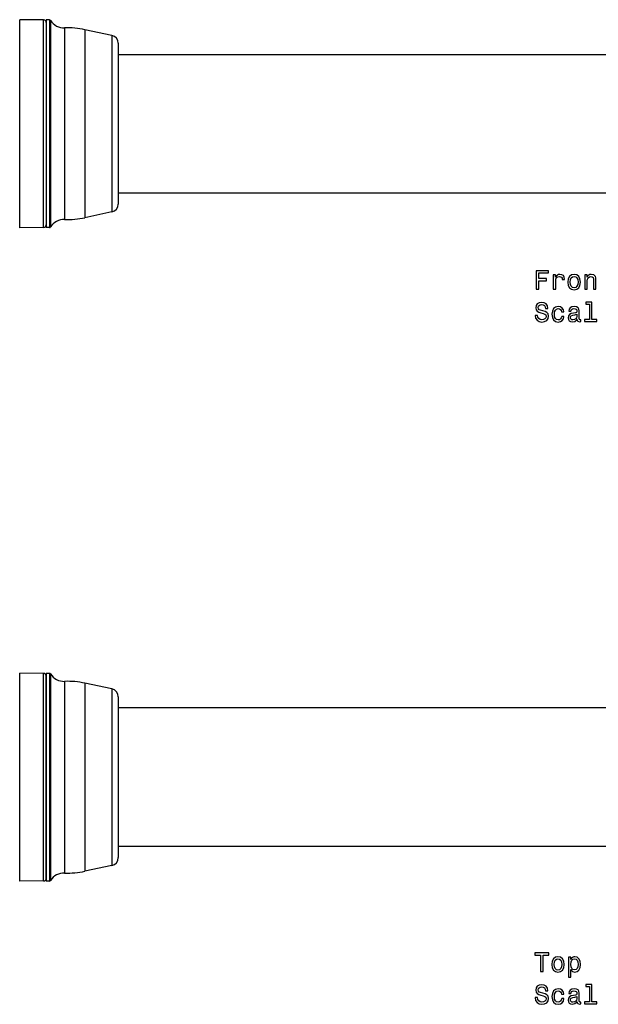
# Model space of a CAD drawing. Extents: x 48 to 567, y 113 to 301.
# Drawn here: x 199 to 307, y 113 to 298 of the extents above; entities that cross this region are included whole.
import ezdxf

# ---------------------------------------------------------------- set-up
doc = ezdxf.new("R2010")
doc.units = 0
doc.layers.get('0').update_dxf_attribs({"linetype": 'CONTINUOUS'})

msp = doc.modelspace()

# ---------------------------------------------------------------- linework, layer by layer
at = {"color": 7}
for p, q in [((198.649826, 269.00708), (198.649826, 297.901672)), ((203.145462, 297.862457), (198.649826, 297.901672)), ((203.145462, 269.025909), (203.145462, 297.862457)), ((203.641098, 297.870728), (203.641098, 261.257874)), ((204.250351, 297.870728), (203.641098, 297.870728)), ((204.250351, 297.870728), (204.250351, 261.257874)), ((204.461182, 297.755096), (204.461182, 261.359344)), ((207.080704, 296.368713), (207.080704, 262.575989)), ((210.885193, 296.026245), (210.885193, 262.876556)), ((215.952972, 294.949036), (210.885193, 296.026245)), ((215.952972, 294.949036), (215.952972, 263.821899)), ((217.141098, 293.481812), (217.141098, 265.109497)), ((217.141098, 291.370728), (217.141098, 265.370728)), ((217.141098, 291.370728), (377.641113, 291.370728)), ((198.649826, 258.839783), (198.649826, 269.00708)), ((203.145462, 258.878998), (203.145462, 269.025909)), ((217.141098, 265.370728), (377.641113, 265.370728)), ((217.141098, 265.109497), (217.141098, 263.259644)), ((210.885193, 262.876556), (210.885193, 260.71521)), ((215.952972, 263.821899), (215.952972, 261.792419)), ((203.641098, 261.257874), (203.641098, 258.870728)), ((204.250351, 261.257874), (204.250351, 258.870728)), ((204.461182, 261.359344), (204.461182, 258.986359)), ((207.080704, 262.575989), (207.080704, 260.372742)), ((215.952972, 261.792419), (210.885193, 260.71521)), ((203.145462, 258.878998), (198.649826, 258.839783)), ((204.250351, 258.870728), (203.641098, 258.870728)), ((198.649826, 172.771042), (198.649826, 175.161972)), ((203.145462, 175.122742), (198.649826, 175.161972)), ((203.145462, 172.736603), (203.145462, 175.122742)), ((203.641098, 175.131012), (203.641098, 164.979813)), ((204.250351, 175.131012), (203.641098, 175.131012)), ((203.641098, 172.297836), (203.641098, 174.622757)), ((204.250351, 175.131012), (204.250351, 164.979813)), ((204.461182, 175.015366), (204.461182, 164.924362)), ((198.649826, 136.100052), (198.649826, 172.771042)), ((203.145462, 136.139282), (203.145462, 172.736603)), ((203.641098, 136.639267), (203.641098, 172.297836)), ((207.080704, 173.629013), (207.080704, 164.25972)), ((210.885193, 173.286514), (210.885193, 164.095505)), ((215.952972, 172.20932), (210.885193, 173.286514)), ((215.952972, 172.20932), (215.952972, 163.579071)), ((217.141098, 170.742096), (217.141098, 162.875656)), ((377.641113, 168.631012), (217.141098, 168.631012)), ((203.641098, 164.979813), (203.641098, 136.131012)), ((204.250351, 164.979813), (204.250351, 136.131012)), ((204.461182, 164.924362), (204.461182, 136.246658)), ((207.080704, 164.25972), (207.080704, 137.633011)), ((210.885193, 164.095505), (210.885193, 137.97551)), ((215.952972, 163.579071), (215.952972, 139.052704)), ((217.141098, 162.875656), (217.141098, 140.519928)), ((377.641113, 142.631012), (217.141098, 142.631012)), ((215.952972, 139.052704), (210.885193, 137.97551)), ((203.145462, 136.139282), (198.649826, 136.100052)), ((204.250351, 136.131012), (203.641098, 136.131012))]:
    msp.add_line(p, q, dxfattribs=at)
for points in [[(295.625275, 247.26413), (296.094269, 247.26413), (296.094269, 248.872925), (297.566895, 248.872925), (297.566895, 249.291504), (296.094269, 249.291504), (296.094269, 250.3405), (297.904816, 250.3405), (297.904816, 250.76413), (295.625275, 250.76413)], [(298.817627, 247.26413), (299.261444, 247.26413), (299.261444, 248.812393), (299.306824, 249.185593), (299.442993, 249.452896), (299.664886, 249.614273), (299.962433, 249.669754), (300.184326, 249.634445), (300.350769, 249.533585), (300.45163, 249.362106), (300.486938, 249.130127), (300.935791, 249.130127), (300.875275, 249.53862), (300.708832, 249.831131), (300.431458, 250.007645), (300.053223, 250.068161), (299.796021, 250.027817), (299.574097, 249.926956), (299.377411, 249.755478), (299.221069, 249.523499), (299.221069, 249.972336), (298.817627, 249.972336)], [(301.556091, 248.615707), (301.63678, 248.000443), (301.868774, 247.546555), (302.236938, 247.26413), (302.731171, 247.168304), (303.220367, 247.26413), (303.588531, 247.541504), (303.820496, 247.995392), (303.90625, 248.615707), (303.820496, 249.230988), (303.588531, 249.689926), (303.220367, 249.9673), (302.731171, 250.068161), (302.236938, 249.9673), (301.868774, 249.684875), (301.63678, 249.230988)], [(302.009979, 248.620758), (302.055389, 249.074646), (302.196594, 249.402466), (302.423523, 249.604187), (302.731171, 249.674789), (303.033752, 249.604187), (303.260712, 249.407501), (303.401917, 249.074646), (303.452362, 248.620758), (303.401917, 248.161819), (303.260712, 247.828964), (303.033752, 247.627243), (302.731171, 247.561676), (302.423523, 247.627243), (302.196594, 247.828964), (302.055389, 248.161819)], [(304.723236, 247.26413), (305.167053, 247.26413), (305.167053, 248.82753), (305.212433, 249.185593), (305.358704, 249.447845), (305.585632, 249.609238), (305.888245, 249.669754), (306.13031, 249.619324), (306.281616, 249.483154), (306.357239, 249.25621), (306.382477, 248.953613), (306.382477, 247.26413), (306.826263, 247.26413), (306.826263, 249.044388), (306.806091, 249.402466), (306.715332, 249.700012), (306.417786, 249.972336), (305.953796, 250.068161), (305.696594, 250.032867), (305.479736, 249.937042), (305.293121, 249.77565), (305.146881, 249.558792), (305.146881, 249.972336), (304.723236, 249.972336)], [(295.862305, 242.372192), (295.403351, 242.372192), (295.504211, 241.837616), (295.756378, 241.444244), (296.144714, 241.207214), (296.66922, 241.121475), (297.18866, 241.202164), (297.576996, 241.424072), (297.824097, 241.772049), (297.914886, 242.230988), (297.839233, 242.644531), (297.627411, 242.911819), (297.284485, 243.088333), (296.825562, 243.219467), (296.43219, 243.315277), (296.174988, 243.426239), (296.028717, 243.587616), (295.983337, 243.839783), (296.028717, 244.066727), (296.159851, 244.23819), (296.361572, 244.354187), (296.638947, 244.394531), (296.921387, 244.344101), (297.14328, 244.207932), (297.28952, 243.980988), (297.360138, 243.673355), (297.819061, 243.673355), (297.819061, 243.683441), (297.738373, 244.157501), (297.501343, 244.510529), (297.128143, 244.732437), (296.62381, 244.808075), (296.169922, 244.732437), (295.816895, 244.520615), (295.589966, 244.19281), (295.509277, 243.76918), (295.574829, 243.39093), (295.766479, 243.133728), (296.069061, 242.96225), (296.482605, 242.831131), (296.891113, 242.715134), (297.198761, 242.604187), (297.385345, 242.44281), (297.450897, 242.180557), (297.390381, 241.913269), (297.234039, 241.711533), (296.997009, 241.585449), (296.689392, 241.545105), (296.346436, 241.600586), (296.084198, 241.761963), (295.917755, 242.024216)], [(305.605804, 244.465134), (305.605804, 241.5905), (304.692993, 241.5905), (304.692993, 241.2173), (306.957397, 241.2173), (306.957397, 241.5905), (306.049622, 241.5905), (306.049622, 244.838333), (304.909851, 244.838333), (304.909851, 244.465134)], [(300.375977, 243.027817), (300.814758, 243.027817), (300.723969, 243.431274), (300.507111, 243.749008), (300.16922, 243.945694), (299.730438, 244.021332), (299.246307, 243.920471), (298.878143, 243.638046), (298.646149, 243.179123), (298.56546, 242.563843), (298.641113, 241.953613), (298.868073, 241.499725), (299.226135, 241.2173), (299.715332, 241.121475), (300.149048, 241.197128), (300.486938, 241.408936), (300.718933, 241.741791), (300.819794, 242.185593), (300.396149, 242.185593), (300.320496, 241.903183), (300.179291, 241.69136), (299.97757, 241.560242), (299.730438, 241.519897), (299.422821, 241.585449), (299.200897, 241.787186), (299.064758, 242.11499), (299.019348, 242.578979), (299.064758, 243.032867), (299.205963, 243.360672), (299.432892, 243.562408), (299.730438, 243.633011), (299.992706, 243.587616), (300.189392, 243.471619), (300.320496, 243.279984)], [(303.296021, 241.570328), (303.296021, 241.555191), (303.321228, 241.383728), (303.396881, 241.262695), (303.7146, 241.16687), (303.961731, 241.207214), (303.961731, 241.550156), (303.855804, 241.535019), (303.7146, 241.600586), (303.689392, 241.802322), (303.689392, 243.20433), (303.628876, 243.562408), (303.452362, 243.81456), (303.144714, 243.965866), (302.710999, 244.021332), (302.287354, 243.960815), (301.974701, 243.789352), (301.778015, 243.522049), (301.712433, 243.169037), (301.712433, 243.138763), (302.11084, 243.138763), (302.146149, 243.350586), (302.257111, 243.501877), (302.43866, 243.592667), (302.695862, 243.62796), (302.942993, 243.602753), (303.119507, 243.5271), (303.225403, 243.395981), (303.260712, 243.214417), (303.24054, 243.002609), (303.159851, 242.896698), (302.95813, 242.846268), (302.579865, 242.805923), (302.146149, 242.715134), (301.838531, 242.553757), (301.656952, 242.30159), (301.601501, 241.928391), (301.651917, 241.595535), (301.808258, 241.348419), (302.060425, 241.192078), (302.408417, 241.136612), (302.877411, 241.242523)], [(303.245575, 242.165421), (303.185059, 241.903183), (303.023682, 241.701447), (302.781616, 241.570328), (302.484039, 241.524933), (302.292419, 241.550156), (302.15625, 241.630844), (302.070496, 241.772049), (302.045288, 241.968735), (302.06546, 242.145248), (302.146149, 242.271332), (302.468933, 242.412552), (302.877411, 242.473068), (303.245575, 242.594101)], [(296.427124, 119.116562), (296.891113, 119.116562), (296.891113, 122.192932), (297.950195, 122.192932), (297.950195, 122.616562), (295.363007, 122.616562), (295.363007, 122.192932), (296.427124, 122.192932)], [(298.520081, 120.468147), (298.600769, 119.852875), (298.832764, 119.398979), (299.200897, 119.116562), (299.69516, 119.020744), (300.184326, 119.116562), (300.55249, 119.393936), (300.784485, 119.847832), (300.870209, 120.468147), (300.784485, 121.08342), (300.55249, 121.542351), (300.184326, 121.819733), (299.69516, 121.920593), (299.200897, 121.819733), (298.832764, 121.537308), (298.600769, 121.08342)], [(298.973969, 120.47319), (299.019348, 120.927078), (299.160553, 121.25489), (299.387512, 121.456619), (299.69516, 121.527222), (299.997742, 121.456619), (300.224701, 121.259933), (300.365906, 120.927078), (300.416321, 120.47319), (300.365906, 120.014259), (300.224701, 119.681404), (299.997742, 119.479675), (299.69516, 119.414116), (299.387512, 119.479675), (299.160553, 119.681404), (299.019348, 120.014259)], [(302.105804, 121.406189), (302.105804, 121.824776), (301.662018, 121.824776), (301.662018, 118.067574), (302.105804, 118.067574), (302.105804, 119.530106), (302.262146, 119.293076), (302.43866, 119.136734), (302.882477, 119.020744), (303.306091, 119.116562), (303.638947, 119.404022), (303.855804, 119.857918), (303.936493, 120.47319), (303.855804, 121.08342), (303.638947, 121.537308), (303.306091, 121.819733), (302.882477, 121.920593), (302.640381, 121.890335), (302.433624, 121.794518), (302.257111, 121.633133)], [(302.806824, 119.419159), (302.509277, 119.484718), (302.292419, 119.686447), (302.15625, 120.014259), (302.11084, 120.47319), (302.15625, 120.927078), (302.292419, 121.25489), (302.509277, 121.451576), (302.806824, 121.522179), (303.079163, 121.451576), (303.296021, 121.249847), (303.43219, 120.922035), (303.482605, 120.47319), (303.43219, 120.019302), (303.296021, 119.686447), (303.079163, 119.484718)], [(295.862305, 114.224632), (295.403351, 114.224632), (295.504211, 113.690048), (295.756378, 113.296677), (296.144714, 113.059647), (296.66922, 112.973915), (297.18866, 113.054604), (297.576996, 113.276505), (297.824097, 113.624489), (297.914886, 114.08342), (297.839233, 114.496964), (297.627411, 114.764259), (297.284485, 114.940773), (296.825562, 115.071892), (296.43219, 115.167717), (296.174988, 115.278664), (296.028717, 115.440048), (295.983337, 115.692215), (296.028717, 115.919159), (296.159851, 116.09063), (296.361572, 116.206619), (296.638947, 116.246964), (296.921387, 116.196533), (297.14328, 116.060364), (297.28952, 115.83342), (297.360138, 115.525787), (297.819061, 115.525787), (297.819061, 115.535873), (297.738373, 116.009933), (297.501343, 116.362961), (297.128143, 116.584862), (296.62381, 116.660507), (296.169922, 116.584862), (295.816895, 116.373047), (295.589966, 116.045235), (295.509277, 115.621605), (295.574829, 115.243362), (295.766479, 114.98616), (296.069061, 114.81469), (296.482605, 114.683563), (296.891113, 114.567574), (297.198761, 114.456619), (297.385345, 114.295235), (297.450897, 114.03299), (297.390381, 113.765701), (297.234039, 113.563972), (296.997009, 113.437889), (296.689392, 113.397545), (296.346436, 113.453018), (296.084198, 113.614403), (295.917755, 113.876648)], [(305.605804, 116.317574), (305.605804, 113.442932), (304.692993, 113.442932), (304.692993, 113.069733), (306.957397, 113.069733), (306.957397, 113.442932), (306.049622, 113.442932), (306.049622, 116.690773), (304.909851, 116.690773), (304.909851, 116.317574)], [(300.375977, 114.880249), (300.814758, 114.880249), (300.723969, 115.283707), (300.507111, 115.601433), (300.16922, 115.798119), (299.730438, 115.873764), (299.246307, 115.772903), (298.878143, 115.490479), (298.646149, 115.031548), (298.56546, 114.416275), (298.641113, 113.806046), (298.868073, 113.35215), (299.226135, 113.069733), (299.715332, 112.973915), (300.149048, 113.049561), (300.486938, 113.261375), (300.718933, 113.594231), (300.819794, 114.038033), (300.396149, 114.038033), (300.320496, 113.755615), (300.179291, 113.543793), (299.97757, 113.412674), (299.730438, 113.37233), (299.422821, 113.437889), (299.200897, 113.639618), (299.064758, 113.96743), (299.019348, 114.431404), (299.064758, 114.885292), (299.205963, 115.213104), (299.432892, 115.414833), (299.730438, 115.485435), (299.992706, 115.440048), (300.189392, 115.324059), (300.320496, 115.132416)], [(303.296021, 113.42276), (303.296021, 113.407631), (303.321228, 113.23616), (303.396881, 113.11512), (303.7146, 113.019302), (303.961731, 113.059647), (303.961731, 113.402588), (303.855804, 113.387459), (303.7146, 113.453018), (303.689392, 113.654747), (303.689392, 115.056763), (303.628876, 115.414833), (303.452362, 115.666992), (303.144714, 115.818291), (302.710999, 115.873764), (302.287354, 115.813248), (301.974701, 115.641777), (301.778015, 115.374489), (301.712433, 115.021461), (301.712433, 114.991203), (302.11084, 114.991203), (302.146149, 115.203018), (302.257111, 115.354317), (302.43866, 115.445091), (302.695862, 115.480392), (302.942993, 115.455177), (303.119507, 115.379532), (303.225403, 115.248405), (303.260712, 115.066849), (303.24054, 114.855034), (303.159851, 114.74913), (302.95813, 114.698692), (302.579865, 114.658348), (302.146149, 114.567574), (301.838531, 114.406189), (301.656952, 114.15403), (301.601501, 113.78083), (301.651917, 113.447975), (301.808258, 113.200859), (302.060425, 113.044518), (302.408417, 112.989044), (302.877411, 113.094948)], [(303.245575, 114.01786), (303.185059, 113.755615), (303.023682, 113.553879), (302.781616, 113.42276), (302.484039, 113.377373), (302.292419, 113.402588), (302.15625, 113.483276), (302.070496, 113.624489), (302.045288, 113.821175), (302.06546, 113.997688), (302.146149, 114.123764), (302.468933, 114.264977), (302.877411, 114.325493), (303.245575, 114.446533)]]:
    msp.add_lwpolyline(points, close=True, dxfattribs=at)
for centre, radius, start, end in [((203.141098, 297.362457), 0.5, 360, 89.499999), ((204.250351, 297.620728), 0.25, 32.509186, 89.999996), ((206.991104, 299.367401), 3, 212.509181, 271.711602), ((207.558594, 280.375854), 16, 78.000002, 91.7116), ((215.641098, 293.481812), 1.5, 0, 78.000002), ((215.641098, 263.259644), 1.5, 281.999998, 360), ((203.141098, 259.378998), 0.5, 270.500001, 0), ((204.250351, 259.120728), 0.25, 270.000004, 327.490814), ((206.991104, 257.374054), 3, 88.288398, 147.490819), ((207.558594, 276.365601), 16, 268.2884, 281.999998), ((203.141098, 174.622757), 0.5, 360, 89.499999), ((204.250351, 174.881012), 0.25, 32.509194, 89.999989), ((206.991104, 176.62767), 3, 212.509181, 271.711602), ((207.558594, 157.636154), 16, 78.000002, 91.7116), ((215.641098, 170.742096), 1.5, 0, 78.000002), ((215.641098, 140.519928), 1.5, 281.999998, 360), ((206.991104, 134.634354), 3, 88.288398, 147.490819), ((207.558594, 153.62587), 16, 268.2884, 281.999998), ((203.141098, 136.639267), 0.5, 270.500001, 0), ((204.250351, 136.381012), 0.25, 270.000011, 327.490806)]:
    msp.add_arc(centre, radius, start, end, dxfattribs=at)

doc.saveas('drawing.dxf')
